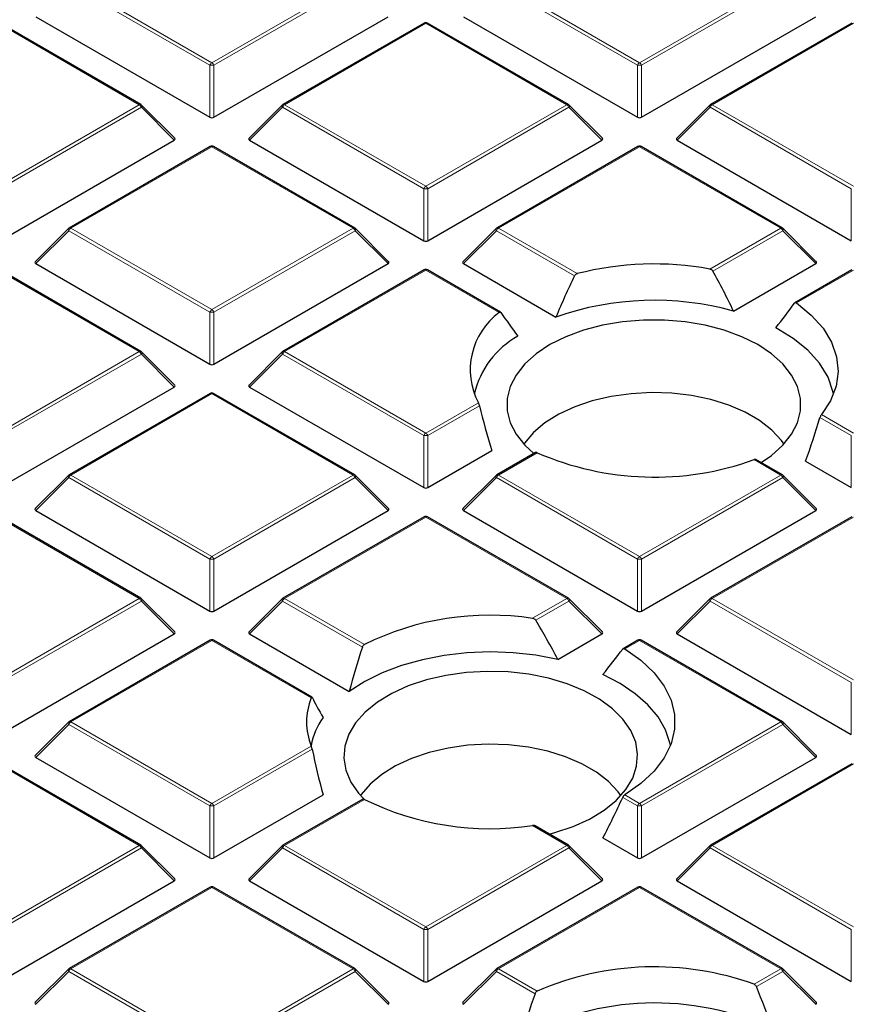
# Model space of a CAD drawing. Units: millimetres. Extents: x 0 to 420, y 0 to 297.
# Drawn here: x 278 to 293, y 200 to 217 of the extents above; entities that cross this region are included whole.
import ezdxf

# ---------------------------------------------------------------- set-up
doc = ezdxf.new("R2010")
doc.units = ezdxf.units.MM

msp = doc.modelspace()

# ---------------------------------------------------------------- linework, layer by layer
at = {"color": 8, "linetype": 'Continuous', "lineweight": 18}
for p, q in [((281.7336, 215.7423), (279.3331, 217.1281)), ((279.3681, 217.1716), (281.7686, 215.7858)), ((281.7686, 215.7858), (284.1692, 217.1716)), ((284.2042, 217.1281), (281.8036, 215.7423)), ((289.0067, 215.7423), (286.6062, 217.1281)), ((286.6411, 217.1716), (289.0417, 215.7858)), ((289.0417, 215.7858), (291.4423, 217.1716)), ((291.4773, 217.1281), (289.0767, 215.7423)), ((280.5327, 215.0723), (278.1321, 216.4581)), ((285.4052, 216.4581), (283.0046, 215.0723)), ((287.8058, 215.0723), (285.4052, 216.4581)), ((292.6783, 216.4581), (290.2777, 215.0723)), ((281.7336, 214.8591), (281.7336, 215.7423)), ((281.8036, 215.7423), (281.8036, 214.8591)), ((289.0067, 214.8591), (289.0067, 215.7423)), ((289.0767, 215.7423), (289.0767, 214.8591)), ((278.1321, 213.6865), (280.5327, 215.0723)), ((280.5677, 215.0288), (278.1671, 213.6429)), ((281.1276, 214.4689), (280.5677, 215.0288)), ((282.9696, 215.0288), (282.4097, 214.4689)), ((285.3702, 213.6429), (282.9696, 215.0288)), ((283.0046, 215.0723), (285.4052, 213.6865)), ((285.4052, 213.6865), (287.8058, 215.0723)), ((287.8408, 215.0288), (285.4402, 213.6429)), ((288.4007, 214.4689), (287.8408, 215.0288)), ((290.2427, 215.0288), (289.6828, 214.4689)), ((292.6433, 213.6429), (290.2427, 215.0288)), ((290.2777, 215.0723), (292.6783, 213.6865)), ((281.7686, 214.3588), (279.3681, 212.973)), ((284.1692, 212.973), (281.7686, 214.3588)), ((289.0417, 214.3588), (286.6411, 212.973)), ((291.4423, 212.973), (289.0417, 214.3588)), ((285.3702, 212.7598), (285.3702, 213.6429)), ((285.4402, 213.6429), (285.4402, 212.7598)), ((292.6433, 212.7598), (292.6433, 213.6429)), ((279.3331, 212.9294), (278.7732, 212.3695)), ((281.7336, 211.5436), (279.3331, 212.9294)), ((279.3681, 212.973), (281.7686, 211.5871)), ((281.7686, 211.5871), (284.1692, 212.973)), ((284.2042, 212.9294), (281.8036, 211.5436)), ((284.7641, 212.3695), (284.2042, 212.9294)), ((286.6062, 212.9294), (286.0463, 212.3695)), ((287.935, 212.1623), (286.6062, 212.9294)), ((286.6411, 212.973), (287.9807, 212.1996)), ((290.2387, 212.2781), (291.4423, 212.973)), ((291.4773, 212.9294), (290.2894, 212.2436)), ((292.0372, 212.3695), (291.4773, 212.9294)), ((280.5327, 210.8736), (278.1321, 212.2595)), ((285.4052, 212.2595), (283.0046, 210.8736)), ((286.6548, 211.5381), (285.4052, 212.2595)), ((292.6783, 212.2595), (291.7104, 211.7007)), ((281.7336, 210.6605), (281.7336, 211.5436)), ((281.8036, 211.5436), (281.8036, 210.6605)), ((278.1321, 209.4878), (280.5327, 210.8736)), ((280.5677, 210.8301), (278.1671, 209.4443)), ((281.1276, 210.2702), (280.5677, 210.8301)), ((282.9696, 210.8301), (282.4097, 210.2702)), ((285.3702, 209.4443), (282.9696, 210.8301)), ((283.0046, 210.8736), (285.4052, 209.4878)), ((281.7686, 210.1601), (279.3681, 208.7743)), ((284.1692, 208.7743), (281.7686, 210.1601)), ((285.4052, 209.4878), (286.3, 210.0044)), ((286.3193, 209.9518), (285.4402, 209.4443)), ((292.6433, 209.4443), (292.1107, 209.7518)), ((292.1348, 209.8015), (292.6783, 209.4878)), ((285.3702, 208.5611), (285.3702, 209.4443)), ((285.4402, 209.4443), (285.4402, 208.5611)), ((292.6433, 208.5611), (292.6433, 209.4443)), ((287.3002, 209.1548), (286.6411, 208.7743)), ((291.4423, 208.7743), (290.9888, 209.0361)), ((279.3331, 208.7308), (278.7732, 208.1709)), ((281.7336, 207.3449), (279.3331, 208.7308)), ((279.3681, 208.7743), (281.7686, 207.3885)), ((281.7686, 207.3885), (284.1692, 208.7743)), ((284.2042, 208.7308), (281.8036, 207.3449)), ((284.7641, 208.1709), (284.2042, 208.7308)), ((286.6062, 208.7308), (286.0463, 208.1709)), ((289.0067, 207.3449), (286.6062, 208.7308)), ((286.6411, 208.7743), (289.0417, 207.3885)), ((289.0417, 207.3885), (291.4423, 208.7743)), ((291.4773, 208.7308), (289.0767, 207.3449)), ((292.0372, 208.1709), (291.4773, 208.7308)), ((280.5327, 206.675), (278.1321, 208.0608)), ((285.4052, 208.0608), (283.0046, 206.675)), ((287.8058, 206.675), (285.4052, 208.0608)), ((292.6783, 208.0608), (290.2777, 206.675)), ((281.7336, 206.4618), (281.7336, 207.3449)), ((281.8036, 207.3449), (281.8036, 206.4618)), ((289.0067, 206.4618), (289.0067, 207.3449)), ((289.0767, 207.3449), (289.0767, 206.4618)), ((278.1321, 205.2891), (280.5327, 206.675)), ((283.0046, 206.675), (284.3606, 205.8921)), ((287.2214, 206.3376), (287.8058, 206.675)), ((290.2777, 206.675), (292.6783, 205.2891)), ((280.5677, 206.6314), (278.1671, 205.2456)), ((281.1276, 206.0715), (280.5677, 206.6314)), ((282.9696, 206.6314), (282.4097, 206.0715)), ((284.3266, 205.848), (282.9696, 206.6314)), ((287.8408, 206.6314), (287.2756, 206.3052)), ((288.4007, 206.0715), (287.8408, 206.6314)), ((290.2427, 206.6314), (289.6828, 206.0715)), ((292.6433, 205.2456), (290.2427, 206.6314)), ((281.7686, 205.9615), (279.3681, 204.5756)), ((283.458, 204.9862), (281.7686, 205.9615)), ((289.0417, 205.9615), (288.7907, 205.8165)), ((291.4423, 204.5756), (289.0417, 205.9615)), ((292.6433, 204.3625), (292.6433, 205.2456)), ((279.3331, 204.5321), (278.7732, 203.9722)), ((281.7336, 203.1463), (279.3331, 204.5321)), ((279.3681, 204.5756), (281.7686, 203.1898)), ((289.0417, 203.1898), (291.4423, 204.5756)), ((291.4773, 204.5321), (289.0767, 203.1463)), ((292.0372, 203.9722), (291.4773, 204.5321)), ((281.7686, 203.1898), (283.458, 204.1651)), ((283.4738, 204.1104), (281.8036, 203.1463)), ((280.5327, 202.4763), (278.1321, 203.8621)), ((292.6783, 203.8621), (290.2777, 202.4763)), ((289.0067, 203.1463), (288.7547, 203.2918)), ((288.7907, 203.3347), (289.0417, 203.1898)), ((281.7336, 202.2631), (281.7336, 203.1463)), ((281.8036, 203.1463), (281.8036, 202.2631)), ((284.3606, 203.2591), (283.0046, 202.4763)), ((289.0067, 202.2631), (289.0067, 203.1463)), ((289.0767, 203.1463), (289.0767, 202.2631)), ((287.8058, 202.4763), (287.2214, 202.8137)), ((278.1321, 201.0905), (280.5327, 202.4763)), ((283.0046, 202.4763), (285.4052, 201.0905)), ((285.4052, 201.0905), (287.8058, 202.4763)), ((290.2777, 202.4763), (292.6783, 201.0905)), ((280.5677, 202.4328), (278.1671, 201.0469)), ((281.1276, 201.8728), (280.5677, 202.4328)), ((282.9696, 202.4328), (282.4097, 201.8728)), ((285.3702, 201.0469), (282.9696, 202.4328)), ((287.8408, 202.4328), (285.4402, 201.0469)), ((288.4007, 201.8728), (287.8408, 202.4328)), ((290.2427, 202.4328), (289.6828, 201.8728)), ((292.6433, 201.0469), (290.2427, 202.4328)), ((281.7686, 201.7628), (279.3681, 200.377)), ((284.1692, 200.377), (281.7686, 201.7628)), ((289.0417, 201.7628), (286.6411, 200.377)), ((291.4423, 200.377), (289.0417, 201.7628)), ((285.3702, 200.1638), (285.3702, 201.0469)), ((285.4402, 201.0469), (285.4402, 200.1638)), ((292.6433, 200.1638), (292.6433, 201.0469)), ((279.3331, 200.3334), (278.7732, 199.7735)), ((281.7336, 198.9476), (279.3331, 200.3334)), ((279.3681, 200.377), (281.7686, 198.9911)), ((281.7686, 198.9911), (284.1692, 200.377)), ((284.2042, 200.3334), (281.8036, 198.9476)), ((284.7641, 199.7735), (284.2042, 200.3334)), ((286.6062, 200.3334), (286.0463, 199.7735)), ((287.2638, 199.9538), (286.6062, 200.3334)), ((286.6411, 200.377), (287.3002, 199.9965)), ((290.9888, 200.1152), (291.4423, 200.377)), ((291.4773, 200.3334), (291.0292, 200.0747)), ((292.0372, 199.7735), (291.4773, 200.3334))]:
    msp.add_line(p, q, dxfattribs=at)
at = {"color": 7, "linetype": 'Continuous', "lineweight": 25}
for p, q in [((278.7732, 216.5682), (281.7336, 214.8591)), ((281.8036, 214.8591), (284.7641, 216.5682)), ((286.0463, 216.5682), (289.0067, 214.8591)), ((289.0767, 214.8591), (292.0372, 216.5682)), ((280.5612, 215.0751), (278.1607, 216.461)), ((285.3766, 216.461), (282.976, 215.0751)), ((287.8343, 215.0751), (285.4338, 216.461)), ((292.6497, 216.461), (290.2491, 215.0751)), ((281.1366, 214.5025), (280.5731, 215.066)), ((282.9642, 215.066), (282.4007, 214.5025)), ((288.4097, 214.5025), (287.8462, 215.066)), ((290.2373, 215.066), (289.6738, 214.5025)), ((278.1671, 212.7598), (281.1276, 214.4689)), ((281.7401, 214.3616), (279.3395, 212.9758)), ((284.1978, 212.9758), (281.7972, 214.3616)), ((282.4097, 214.4689), (285.3702, 212.7598)), ((285.4402, 212.7598), (288.4007, 214.4689)), ((289.0132, 214.3616), (286.6126, 212.9758)), ((291.4709, 212.9758), (289.0703, 214.3616)), ((289.6828, 214.4689), (292.6433, 212.7598)), ((279.3276, 212.9667), (278.7642, 212.4032)), ((284.7731, 212.4032), (284.2096, 212.9667)), ((286.6007, 212.9667), (286.0372, 212.4032)), ((292.0462, 212.4032), (291.4827, 212.9667)), ((278.7732, 212.3695), (281.7336, 210.6605)), ((281.8036, 210.6605), (284.7641, 212.3695)), ((286.0463, 212.3695), (287.6198, 211.4612)), ((290.6398, 211.5628), (292.0372, 212.3695)), ((280.5612, 210.8765), (278.1607, 212.2623)), ((285.3766, 212.2623), (282.976, 210.8765)), ((286.6787, 211.5436), (285.4338, 212.2623)), ((292.6497, 212.2623), (291.6834, 211.7044)), ((281.1366, 210.3039), (280.5731, 210.8674)), ((282.9642, 210.8674), (282.4007, 210.3039)), ((278.1671, 208.5611), (281.1276, 210.2702)), ((281.7401, 210.163), (279.3395, 208.7771)), ((284.1978, 208.7771), (281.7972, 210.163)), ((282.4097, 210.2702), (285.3702, 208.5611)), ((285.4402, 208.5611), (286.5287, 209.1895)), ((287.2701, 209.1567), (286.6126, 208.7771)), ((291.4709, 208.7771), (291.0222, 209.0362)), ((291.866, 209.0099), (292.6433, 208.5611)), ((279.3276, 208.768), (278.7642, 208.2045)), ((284.7731, 208.2045), (284.2096, 208.768)), ((286.6007, 208.768), (286.0372, 208.2045)), ((292.0462, 208.2045), (291.4827, 208.768)), ((278.7732, 208.1709), (281.7336, 206.4618)), ((281.8036, 206.4618), (284.7641, 208.1709)), ((286.0463, 208.1709), (289.0067, 206.4618)), ((289.0767, 206.4618), (292.0372, 208.1709)), ((280.5612, 206.6778), (278.1607, 208.0636)), ((285.3766, 208.0636), (282.976, 206.6778)), ((287.8343, 206.6778), (285.4338, 208.0636)), ((292.6497, 208.0636), (290.2491, 206.6778)), ((281.1366, 206.1052), (280.5731, 206.6687)), ((282.9642, 206.6687), (282.4007, 206.1052)), ((288.4097, 206.1052), (287.8462, 206.6687)), ((290.2373, 206.6687), (289.6738, 206.1052)), ((278.1671, 204.3625), (281.1276, 206.0715)), ((281.7401, 205.9643), (279.3395, 204.5785)), ((283.4704, 204.9984), (281.7972, 205.9643)), ((282.4097, 206.0715), (284.1033, 205.0938)), ((287.6509, 205.6387), (288.4007, 206.0715)), ((289.0132, 205.9643), (288.7617, 205.8191)), ((291.4709, 204.5785), (289.0703, 205.9643)), ((289.6828, 206.0715), (292.6433, 204.3625)), ((279.3276, 204.5694), (278.7642, 204.0058)), ((292.0462, 204.0058), (291.4827, 204.5694)), ((278.7732, 203.9722), (281.7336, 202.2631)), ((289.0767, 202.2631), (292.0372, 203.9722)), ((280.5612, 202.4791), (278.1607, 203.865)), ((292.6497, 203.865), (290.2491, 202.4791)), ((281.8036, 202.2631), (283.6584, 203.3339)), ((284.3325, 203.2622), (282.976, 202.4791)), ((287.8343, 202.4791), (287.266, 202.8072)), ((281.1366, 201.9065), (280.5731, 202.47)), ((282.9642, 202.47), (282.4007, 201.9065)), ((288.4097, 201.9065), (287.8462, 202.47)), ((288.4182, 202.6029), (289.0067, 202.2631)), ((290.2373, 202.47), (289.6738, 201.9065)), ((278.1671, 200.1638), (281.1276, 201.8728)), ((282.4097, 201.8728), (285.3702, 200.1638)), ((285.4402, 200.1638), (288.4007, 201.8728)), ((289.6828, 201.8728), (292.6433, 200.1638)), ((281.7401, 201.7656), (279.3395, 200.3798)), ((284.1978, 200.3798), (281.7972, 201.7656)), ((289.0132, 201.7656), (286.6126, 200.3798)), ((291.4709, 200.3798), (289.0703, 201.7656)), ((279.3276, 200.3707), (278.7642, 199.8072)), ((284.7731, 199.8072), (284.2096, 200.3707)), ((286.6007, 200.3707), (286.0372, 199.8072)), ((292.0462, 199.8072), (291.4827, 200.3707))]:
    msp.add_line(p, q, dxfattribs=at)
at = {"color": 8, "linetype": 'Continuous', "lineweight": 18, "flags": 128}
for points in [[(280.5731, 215.066), (280.5746, 215.0642), (280.5763, 215.0602), (280.5769, 215.0552), (280.5763, 215.0493), (280.5746, 215.0429), (280.5716, 215.036), (280.5677, 215.0288)], [(282.9696, 215.0288), (282.9656, 215.036), (282.9627, 215.0429), (282.9609, 215.0493), (282.9603, 215.0552), (282.9609, 215.0602), (282.9627, 215.0642), (282.9642, 215.066)], [(287.8462, 215.066), (287.8477, 215.0642), (287.8494, 215.0602), (287.85, 215.0552), (287.8494, 215.0493), (287.8477, 215.0429), (287.8447, 215.036), (287.8408, 215.0288)], [(290.2427, 215.0288), (290.2387, 215.036), (290.2358, 215.0429), (290.234, 215.0493), (290.2334, 215.0552), (290.234, 215.0602), (290.2358, 215.0642), (290.2373, 215.066)], [(279.3331, 212.9294), (279.3291, 212.9366), (279.3262, 212.9436), (279.3244, 212.95), (279.3238, 212.9558), (279.3244, 212.9608), (279.3262, 212.9649), (279.3276, 212.9667)], [(284.2096, 212.9667), (284.2111, 212.9649), (284.2129, 212.9608), (284.2135, 212.9558), (284.2129, 212.95), (284.2111, 212.9436), (284.2082, 212.9366), (284.2042, 212.9294)], [(286.6062, 212.9294), (286.6022, 212.9366), (286.5993, 212.9436), (286.5975, 212.95), (286.5969, 212.9558), (286.5975, 212.9608), (286.5993, 212.9649), (286.6007, 212.9667)], [(291.4827, 212.9667), (291.4842, 212.9649), (291.486, 212.9608), (291.4866, 212.9558), (291.486, 212.95), (291.4842, 212.9436), (291.4813, 212.9366), (291.4773, 212.9294)], [(280.5731, 210.8674), (280.5746, 210.8656), (280.5763, 210.8615), (280.5769, 210.8565), (280.5763, 210.8507), (280.5746, 210.8442), (280.5716, 210.8373), (280.5677, 210.8301)], [(282.9696, 210.8301), (282.9656, 210.8373), (282.9627, 210.8442), (282.9609, 210.8507), (282.9603, 210.8565), (282.9609, 210.8615), (282.9627, 210.8656), (282.9642, 210.8674)], [(279.3331, 208.7308), (279.3291, 208.738), (279.3262, 208.7449), (279.3244, 208.7513), (279.3238, 208.7571), (279.3244, 208.7622), (279.3262, 208.7662), (279.3276, 208.768)], [(284.2096, 208.768), (284.2111, 208.7662), (284.2129, 208.7622), (284.2135, 208.7571), (284.2129, 208.7513), (284.2111, 208.7449), (284.2082, 208.738), (284.2042, 208.7308)], [(286.6062, 208.7308), (286.6022, 208.738), (286.5993, 208.7449), (286.5975, 208.7513), (286.5969, 208.7571), (286.5975, 208.7622), (286.5993, 208.7662), (286.6007, 208.768)], [(291.4827, 208.768), (291.4842, 208.7662), (291.486, 208.7622), (291.4866, 208.7571), (291.486, 208.7513), (291.4842, 208.7449), (291.4813, 208.738), (291.4773, 208.7308)], [(280.5731, 206.6687), (280.5746, 206.6669), (280.5763, 206.6628), (280.5769, 206.6578), (280.5763, 206.652), (280.5746, 206.6455), (280.5716, 206.6386), (280.5677, 206.6314)], [(282.9696, 206.6314), (282.9656, 206.6386), (282.9627, 206.6455), (282.9609, 206.652), (282.9603, 206.6578), (282.9609, 206.6628), (282.9627, 206.6669), (282.9642, 206.6687)], [(287.8462, 206.6687), (287.8477, 206.6669), (287.8494, 206.6628), (287.85, 206.6578), (287.8494, 206.652), (287.8477, 206.6455), (287.8447, 206.6386), (287.8408, 206.6314)], [(290.2427, 206.6314), (290.2387, 206.6386), (290.2358, 206.6455), (290.234, 206.652), (290.2334, 206.6578), (290.234, 206.6628), (290.2358, 206.6669), (290.2373, 206.6687)], [(279.3331, 204.5321), (279.3291, 204.5393), (279.3262, 204.5462), (279.3244, 204.5527), (279.3238, 204.5585), (279.3244, 204.5635), (279.3262, 204.5676), (279.3276, 204.5694)], [(291.4827, 204.5694), (291.4842, 204.5676), (291.486, 204.5635), (291.4866, 204.5585), (291.486, 204.5527), (291.4842, 204.5462), (291.4813, 204.5393), (291.4773, 204.5321)], [(280.5731, 202.47), (280.5746, 202.4682), (280.5763, 202.4642), (280.5769, 202.4591), (280.5763, 202.4533), (280.5746, 202.4469), (280.5716, 202.44), (280.5677, 202.4328)], [(282.9696, 202.4328), (282.9656, 202.44), (282.9627, 202.4469), (282.9609, 202.4533), (282.9603, 202.4591), (282.9609, 202.4642), (282.9627, 202.4682), (282.9642, 202.47)], [(287.8462, 202.47), (287.8477, 202.4682), (287.8494, 202.4642), (287.85, 202.4591), (287.8494, 202.4533), (287.8477, 202.4469), (287.8447, 202.44), (287.8408, 202.4328)], [(290.2427, 202.4328), (290.2387, 202.44), (290.2358, 202.4469), (290.234, 202.4533), (290.2334, 202.4591), (290.234, 202.4642), (290.2358, 202.4682), (290.2373, 202.47)], [(279.3331, 200.3334), (279.3291, 200.3406), (279.3262, 200.3475), (279.3244, 200.354), (279.3238, 200.3598), (279.3244, 200.3648), (279.3262, 200.3689), (279.3276, 200.3707)], [(284.2096, 200.3707), (284.2111, 200.3689), (284.2129, 200.3648), (284.2135, 200.3598), (284.2129, 200.354), (284.2111, 200.3475), (284.2082, 200.3406), (284.2042, 200.3334)], [(286.6062, 200.3334), (286.6022, 200.3406), (286.5993, 200.3475), (286.5975, 200.354), (286.5969, 200.3598), (286.5975, 200.3648), (286.5993, 200.3689), (286.6007, 200.3707)], [(291.4827, 200.3707), (291.4842, 200.3689), (291.486, 200.3648), (291.4866, 200.3598), (291.486, 200.354), (291.4842, 200.3475), (291.4813, 200.3406), (291.4773, 200.3334)]]:
    msp.add_lwpolyline(points, dxfattribs=at)
at = {"color": 7, "linetype": 'Continuous', "lineweight": 25, "flags": 128}
for points in [[(291.7104, 211.7007), (291.9627, 211.495), (292.1631, 211.2711), (292.3077, 211.0333), (292.3935, 210.7862), (292.4191, 210.5346), (292.3839, 210.2834), (292.2885, 210.0374), (292.1348, 209.8015)], [(291.1105, 208.9852), (291.2867, 209.1065), (291.4796, 209.2798), (291.6278, 209.4671), (291.7283, 209.6647), (291.779, 209.8685), (291.779, 210.0744), (291.7283, 210.2782), (291.6278, 210.4758), (291.4796, 210.6631), (291.2867, 210.8363), (291.0532, 210.9919), (290.7836, 211.1268), (290.4835, 211.2381), (290.159, 211.3237), (289.8168, 211.3817), (289.4637, 211.411), (289.107, 211.411), (288.754, 211.3817), (288.4117, 211.3237), (288.0873, 211.2381), (287.7872, 211.1268), (287.5176, 210.9919), (287.284, 210.8363), (287.0912, 210.6631), (286.943, 210.4758), (286.8425, 210.2782), (286.7918, 210.0744), (286.7918, 209.8685), (286.8425, 209.6647), (286.943, 209.4671), (287.0912, 209.2798), (287.2416, 209.1403)], [(292.3408, 210.1523), (292.3317, 210.1978), (292.247, 210.4414), (292.1041, 210.6757), (291.9059, 210.8962), (291.6563, 211.0986), (291.3601, 211.2789)], [(291.4994, 209.3012), (291.4539, 209.3641), (291.2897, 209.5404), (291.0829, 209.7011), (290.8377, 209.8426), (290.5594, 209.962), (290.254, 210.0568), (289.928, 210.1249), (289.5882, 210.1648), (289.242, 210.1758), (288.8967, 210.1575), (288.5597, 210.1104), (288.2382, 210.0355), (287.939, 209.9344), (287.6685, 209.8092), (287.4324, 209.6626), (287.2358, 209.4977), (287.0829, 209.318), (287.0714, 209.3012)], [(288.7907, 205.8165), (289.0637, 205.6245), (289.2885, 205.4127), (289.461, 205.185), (289.5778, 204.9459), (289.6367, 204.6998), (289.6367, 204.4514), (289.5778, 204.2053), (289.461, 203.9662), (289.2885, 203.7386), (289.0637, 203.5268), (288.7907, 203.3347)], [(287.6509, 205.6387), (287.2772, 205.7093), (286.891, 205.7518), (286.4985, 205.7655), (286.1062, 205.7501), (285.7206, 205.7059), (285.3478, 205.6336), (284.9942, 205.5344), (284.6653, 205.41), (284.3668, 205.2623), (284.1033, 205.0938)], [(288.925, 203.6189), (288.9925, 203.821), (289.0095, 204.0267), (288.9756, 204.2317), (288.8915, 204.4318), (288.7589, 204.623), (288.5806, 204.8013), (288.3601, 204.9632), (288.1019, 205.1053), (287.8114, 205.2247), (287.4943, 205.3191), (287.1572, 205.3864), (286.807, 205.4254), (286.4507, 205.4352), (286.0956, 205.4156), (285.749, 205.3671), (285.4178, 205.2905), (285.1089, 205.1876), (284.8285, 205.0603), (284.5824, 204.9113), (284.3755, 204.7435), (284.212, 204.5605), (284.0954, 204.3659), (284.0279, 204.1637), (284.0109, 203.958), (284.0448, 203.7531), (284.1289, 203.5529), (284.2615, 203.3618), (284.3499, 203.266)], [(289.5656, 204.1732), (289.5562, 204.2199), (289.4805, 204.4436), (289.3557, 204.6598), (289.1839, 204.865), (288.9679, 205.0558), (288.7112, 205.2291), (288.4182, 205.3819)], [(288.7242, 203.3221), (288.6787, 203.3851), (288.5146, 203.5614), (288.3077, 203.722), (288.0625, 203.8636), (287.7843, 203.983), (287.4788, 204.0777), (287.1528, 204.1458), (286.813, 204.1858), (286.4668, 204.1967), (286.1215, 204.1785), (285.7845, 204.1314), (285.463, 204.0565), (285.1638, 203.9554), (284.8933, 203.8301), (284.6572, 203.6835), (284.4606, 203.5186), (284.3078, 203.339), (284.2962, 203.3221)], [(287.5061, 202.6686), (287.6026, 202.6942), (287.9115, 202.7972), (288.1918, 202.9245), (288.438, 203.0735), (288.6449, 203.2412), (288.8083, 203.4243), (288.925, 203.6189)]]:
    msp.add_lwpolyline(points, dxfattribs=at)
at = {"color": 7, "linetype": 'Continuous', "lineweight": 25}
for centre, radius, start, end in [((285.4052, 216.4115), 0.0571, 60.00269, 119.99731), ((280.5327, 215.0256), 0.0571, 44.99845, 60.00269), ((283.0046, 215.0256), 0.0571, 119.99731, 135.00155), ((287.8058, 215.0256), 0.0571, 44.99845, 60.00269), ((290.2777, 215.0256), 0.0571, 119.99731, 135.00155), ((281.7686, 214.3121), 0.0571, 60.00269, 119.99731), ((289.0417, 214.3121), 0.0571, 60.00269, 119.99731), ((279.3681, 212.9263), 0.0571, 119.99731, 135.00155), ((284.1692, 212.9263), 0.0571, 44.99845, 60.00269), ((286.6411, 212.9263), 0.0571, 119.99731, 135.00155), ((291.4423, 212.9263), 0.0571, 44.99845, 60.00269), ((289.2885, 207.0968), 5.2677, 79.60772, 104.37394), ((285.4052, 212.2128), 0.0571, 60.00269, 119.99731), ((289.2914, 206.7103), 5.0363, 74.47053, 109.38522), ((287.3662, 210.5655), 1.2049, 126.1855, 207.75876), ((287.7302, 209.7945), 1.5423, 119.53076, 166.58749), ((280.5327, 210.827), 0.0571, 44.99845, 60.00269), ((283.0046, 210.827), 0.0571, 119.99731, 135.00155), ((281.7686, 210.1135), 0.0571, 60.00269, 119.99731), ((289.2937, 213.7314), 4.9919, 246.46326, 289.85145), ((279.3681, 208.7276), 0.0571, 119.99731, 135.00155), ((284.1692, 208.7276), 0.0571, 44.99845, 60.00269), ((286.6411, 208.7276), 0.0571, 119.99731, 135.00155), ((291.4423, 208.7276), 0.0571, 44.99845, 60.00269), ((285.4052, 208.0141), 0.0571, 60.00269, 119.99731), ((280.5327, 206.6283), 0.0571, 44.99845, 60.00269), ((283.0046, 206.6283), 0.0571, 119.99731, 135.00155), ((287.8058, 206.6283), 0.0571, 44.99845, 60.00269), ((290.2777, 206.6283), 0.0571, 119.99731, 135.00155), ((286.5009, 201.5559), 4.8356, 81.43116, 116.26996), ((281.7686, 205.9148), 0.0571, 60.00269, 119.99731), ((289.0417, 205.9148), 0.0571, 60.00269, 119.99731), ((284.4525, 204.5756), 1.0759, 157.56696, 202.43304), ((284.6443, 203.9483), 1.2106, 144.5246, 169.29355), ((279.3681, 204.529), 0.0571, 119.99731, 135.00155), ((291.4423, 204.529), 0.0571, 44.99845, 60.00269), ((286.5009, 207.5953), 4.8356, 243.73004, 278.56884), ((280.5327, 202.4296), 0.0571, 44.99845, 60.00269), ((283.0046, 202.4296), 0.0571, 119.99731, 135.00155), ((287.8058, 202.4296), 0.0571, 44.99845, 60.00269), ((290.2777, 202.4296), 0.0571, 119.99731, 135.00155), ((281.7686, 201.7161), 0.0571, 60.00269, 119.99731), ((289.0417, 201.7161), 0.0571, 60.00269, 119.99731), ((279.3681, 200.3303), 0.0571, 119.99731, 135.00155), ((284.1692, 200.3303), 0.0571, 44.99845, 60.00269), ((286.6411, 200.3303), 0.0571, 119.99731, 135.00155), ((289.294, 195.4105), 5.0006, 70.18824, 113.49705), ((291.4423, 200.3303), 0.0571, 44.99845, 60.00269), ((289.2985, 195.0726), 4.724, 64.88587, 118.82964)]:
    msp.add_arc(centre, radius, start, end, dxfattribs=at)
at = {"color": 8, "linetype": 'Continuous', "lineweight": 18}
for centre, radius, start, end in [((285.3884, 216.4346), 0.0289, 54.53278, 114.15676), ((285.4219, 216.4346), 0.0289, 65.84324, 125.46722), ((281.8159, 215.712), 0.0877, 122.63797, 159.77289), ((281.7686, 215.0188), 0.7244, 87.23102, 92.76898), ((281.7213, 215.712), 0.0877, 20.22711, 57.36203), ((289.089, 215.712), 0.0877, 122.63797, 159.77289), ((289.0417, 215.0188), 0.7244, 87.23102, 92.76898), ((288.9944, 215.712), 0.0877, 20.22711, 57.36203), ((280.5494, 215.0488), 0.0289, 65.84324, 125.46722), ((280.4854, 214.9984), 0.0877, 20.22711, 57.36203), ((283.0519, 214.9984), 0.0877, 122.63797, 159.77289), ((282.9878, 215.0488), 0.0289, 54.53278, 114.15676), ((287.8225, 215.0488), 0.0289, 65.84324, 125.46722), ((287.7585, 214.9984), 0.0877, 20.22711, 57.36203), ((290.325, 214.9984), 0.0877, 122.63797, 159.77289), ((290.2609, 215.0488), 0.0289, 54.53278, 114.15676), ((281.7519, 214.3353), 0.0289, 54.53278, 114.15676), ((281.7854, 214.3353), 0.0289, 65.84324, 125.46722), ((289.025, 214.3353), 0.0289, 54.53278, 114.15676), ((289.0585, 214.3353), 0.0289, 65.84324, 125.46722), ((285.4525, 213.6126), 0.0877, 122.63797, 159.77289), ((285.3579, 213.6126), 0.0877, 20.22711, 57.36203), ((285.4052, 212.9194), 0.7244, 87.23102, 92.76898), ((279.4154, 212.8991), 0.0877, 122.63797, 159.77289), ((279.3513, 212.9495), 0.0289, 54.53278, 114.15676), ((284.186, 212.9495), 0.0289, 65.84324, 125.46722), ((284.1219, 212.8991), 0.0877, 20.22711, 57.36203), ((286.6884, 212.8991), 0.0877, 122.63797, 159.77289), ((286.6244, 212.9495), 0.0289, 54.53278, 114.15676), ((291.4591, 212.9495), 0.0289, 65.84324, 125.46722), ((291.395, 212.8991), 0.0877, 20.22711, 57.36203), ((285.3884, 212.2359), 0.0289, 54.53278, 114.15676), ((285.4219, 212.2359), 0.0289, 65.84324, 125.46722), ((281.8159, 211.5133), 0.0877, 122.63797, 159.77289), ((281.7686, 210.8201), 0.7244, 87.23102, 92.76898), ((281.7213, 211.5133), 0.0877, 20.22711, 57.36203), ((280.5494, 210.8501), 0.0289, 65.84324, 125.46722), ((280.4854, 210.7998), 0.0877, 20.22711, 57.36203), ((283.0519, 210.7998), 0.0877, 122.63797, 159.77289), ((282.9878, 210.8501), 0.0289, 54.53278, 114.15676), ((281.7519, 210.1366), 0.0289, 54.53278, 114.15676), ((281.7854, 210.1366), 0.0289, 65.84324, 125.46722), ((285.4525, 209.4139), 0.0877, 122.63797, 159.77289), ((285.3579, 209.4139), 0.0877, 20.22711, 57.36203), ((285.4052, 208.7208), 0.7244, 87.23102, 92.76898), ((279.4154, 208.7004), 0.0877, 122.63797, 159.77289), ((279.3513, 208.7508), 0.0289, 54.53278, 114.15676), ((284.186, 208.7508), 0.0289, 65.84324, 125.46722), ((284.1219, 208.7004), 0.0877, 20.22711, 57.36203), ((286.6884, 208.7004), 0.0877, 122.63797, 159.77289), ((286.6244, 208.7508), 0.0289, 54.53278, 114.15676), ((291.4591, 208.7508), 0.0289, 65.84324, 125.46722), ((291.395, 208.7004), 0.0877, 20.22711, 57.36203), ((285.3884, 208.0373), 0.0289, 54.53278, 114.15676), ((285.4219, 208.0373), 0.0289, 65.84324, 125.46722), ((281.8159, 207.3146), 0.0877, 122.63797, 159.77289), ((281.7686, 206.6214), 0.7244, 87.23102, 92.76898), ((281.7213, 207.3146), 0.0877, 20.22711, 57.36203), ((289.089, 207.3146), 0.0877, 122.63797, 159.77289), ((289.0417, 206.6214), 0.7244, 87.23102, 92.76898), ((288.9944, 207.3146), 0.0877, 20.22711, 57.36203), ((280.5494, 206.6514), 0.0289, 65.84324, 125.46722), ((280.4854, 206.6011), 0.0877, 20.22711, 57.36203), ((283.0519, 206.6011), 0.0877, 122.63797, 159.77289), ((282.9878, 206.6514), 0.0289, 54.53278, 114.15676), ((287.8225, 206.6514), 0.0289, 65.84324, 125.46722), ((287.7585, 206.6011), 0.0877, 20.22711, 57.36203), ((290.325, 206.6011), 0.0877, 122.63797, 159.77289), ((290.2609, 206.6514), 0.0289, 54.53278, 114.15676), ((281.7519, 205.9379), 0.0289, 54.53278, 114.15676), ((281.7854, 205.9379), 0.0289, 65.84324, 125.46722), ((289.025, 205.9379), 0.0289, 54.53278, 114.15676), ((289.0585, 205.9379), 0.0289, 65.84324, 125.46722), ((279.4154, 204.5018), 0.0877, 122.63797, 159.77289), ((279.3513, 204.5521), 0.0289, 54.53278, 114.15676), ((291.4591, 204.5521), 0.0289, 65.84324, 125.46722), ((291.395, 204.5018), 0.0877, 20.22711, 57.36203), ((281.8159, 203.1159), 0.0877, 122.63797, 159.77289), ((281.7686, 202.4228), 0.7244, 87.23102, 92.76898), ((281.7213, 203.1159), 0.0877, 20.22711, 57.36203), ((289.089, 203.1159), 0.0877, 122.63797, 159.77289), ((289.0417, 202.4228), 0.7244, 87.23102, 92.76898), ((288.9944, 203.1159), 0.0877, 20.22711, 57.36203), ((280.5494, 202.4528), 0.0289, 65.84324, 125.46722), ((280.4854, 202.4024), 0.0877, 20.22711, 57.36203), ((283.0519, 202.4024), 0.0877, 122.63797, 159.77289), ((282.9878, 202.4528), 0.0289, 54.53278, 114.15676), ((287.8225, 202.4528), 0.0289, 65.84324, 125.46722), ((287.7585, 202.4024), 0.0877, 20.22711, 57.36203), ((290.325, 202.4024), 0.0877, 122.63797, 159.77289), ((290.2609, 202.4528), 0.0289, 54.53278, 114.15676), ((281.7519, 201.7393), 0.0289, 54.53278, 114.15676), ((281.7854, 201.7393), 0.0289, 65.84324, 125.46722), ((289.025, 201.7393), 0.0289, 54.53278, 114.15676), ((289.0585, 201.7393), 0.0289, 65.84324, 125.46722), ((285.4525, 201.0166), 0.0877, 122.63797, 159.77289), ((285.4052, 200.3234), 0.7244, 87.23102, 92.76898), ((285.3579, 201.0166), 0.0877, 20.22711, 57.36203), ((279.4154, 200.3031), 0.0877, 122.63797, 159.77289), ((279.3513, 200.3534), 0.0289, 54.53278, 114.15676), ((284.186, 200.3534), 0.0289, 65.84324, 125.46722), ((284.1219, 200.3031), 0.0877, 20.22711, 57.36203), ((286.6884, 200.3031), 0.0877, 122.63797, 159.77289), ((286.6244, 200.3534), 0.0289, 54.53278, 114.15676), ((291.4591, 200.3534), 0.0289, 65.84324, 125.46722), ((291.395, 200.3031), 0.0877, 20.22711, 57.36203)]:
    msp.add_arc(centre, radius, start, end, dxfattribs=at)
at = {"color": 7, "linetype": 'Continuous', "lineweight": 25}
for centre, major_axis, ratio, start_param, end_param in [((281.7686, 214.8928), (0.0571, 0), 0.7452752, 4.0533309, 5.371447), ((289.0417, 214.8928), (0.0571, 0), 0.7452752, 4.0533309, 5.371447), ((281.0692, 214.4891), (0.0738, 0), 0.4471651, 5.6241273, 6.9422433), ((282.468, 214.4891), (0.0738, 0), 0.4471651, 2.4825346, 3.8006507), ((288.3423, 214.4891), (0.0738, 0), 0.4471651, 5.6241273, 6.9422433), ((289.7411, 214.4891), (0.0738, 0), 0.4471651, 2.4825346, 3.8006507), ((285.4052, 212.7935), (0.0571, 0), 0.7452752, 4.0533309, 5.371447), ((278.8315, 212.3897), (0.0738, 0), 0.4471651, 2.4825346, 3.8006507), ((284.7058, 212.3897), (0.0738, 0), 0.4471651, 5.6241273, 6.9422433), ((286.1046, 212.3897), (0.0738, 0), 0.4471651, 2.4825346, 3.8006507), ((291.9789, 212.3897), (0.0738, 0), 0.4471651, 5.6241273, 6.9422433), ((289.6115, 209.8969), (1.9854, 5.6232), 0.406052, 1.3029851, 1.4342199), ((288.965, 209.3948), (-1.9505, 5.5244), 0.406052, 4.9689629, 5.105714), ((289.6245, 210.644), (3.0723, 3.3742), 0.2009485, 5.0795251, 5.205816), ((288.952, 210.1485), (-3.0204, 3.3172), 0.2009485, 0.9651234, 1.0924925), ((281.7686, 210.6941), (0.0571, 0), 0.7452752, 4.0533309, 5.371447), ((281.0692, 210.2904), (0.0738, 0), 0.4471651, 5.6241273, 6.9422433), ((282.468, 210.2904), (0.0738, 0), 0.4471651, 2.4825346, 3.8006507), ((288.965, 209.3948), (-1.9505, 5.5244), 0.406052, 1.3284401, 1.4651911), ((289.6115, 209.8969), (1.9854, 5.6232), 0.406052, 4.6979967, 4.8292315), ((285.4052, 208.5948), (0.0571, 0), 0.7452752, 4.0533309, 5.371447), ((278.8315, 208.1911), (0.0738, 0), 0.4471651, 2.4825346, 3.8006507), ((284.7058, 208.1911), (0.0738, 0), 0.4471651, 5.6241273, 6.9422433), ((286.1046, 208.1911), (0.0738, 0), 0.4471651, 2.4825346, 3.8006507), ((291.9789, 208.1911), (0.0738, 0), 0.4471651, 5.6241273, 6.9422433), ((281.7686, 206.4955), (0.0571, 0), 0.7452752, 4.0533309, 5.371447), ((286.1935, 203.0975), (-1.9284, 5.4618), 0.406052, 5.0486018, 5.1903697), ((289.0417, 206.4955), (0.0571, 0), 0.7452752, 4.0533309, 5.371447), ((281.0692, 206.0917), (0.0738, 0), 0.4471651, 5.6241273, 6.9422433), ((282.468, 206.0917), (0.0738, 0), 0.4471651, 2.4825346, 3.8006507), ((288.3423, 206.0917), (0.0738, 0), 0.4471651, 5.6241273, 6.9422433), ((289.7411, 206.0917), (0.0738, 0), 0.4471651, 2.4825346, 3.8006507), ((286.8529, 205.3746), (2.0865, 5.9097), 0.406052, 1.6338105, 1.7602388), ((286.8529, 204.9789), (3.1052, 3.4103), 0.2009485, 5.0098409, 5.1362692), ((286.1935, 202.7318), (-2.8699, 3.1519), 0.2009485, 0.6059213, 0.7476892), ((278.8315, 203.9924), (0.0738, 0), 0.4471651, 2.4825346, 3.8006507), ((286.1935, 203.0975), (-1.9284, 5.4618), 0.406052, 1.2437844, 1.3855522), ((291.9789, 203.9924), (0.0738, 0), 0.4471651, 5.6241273, 6.9422433), ((286.8529, 205.3746), (2.0865, 5.9097), 0.406052, 4.3719778, 4.4984061), ((281.7686, 202.2968), (0.0571, 0), 0.7452752, 4.0533309, 5.371447), ((289.0417, 202.2968), (0.0571, 0), 0.7452752, 4.0533309, 5.371447), ((281.0692, 201.893), (0.0738, 0), 0.4471651, 5.6241273, 6.9422433), ((282.468, 201.893), (0.0738, 0), 0.4471651, 2.4825346, 3.8006507), ((288.3423, 201.893), (0.0738, 0), 0.4471651, 5.6241273, 6.9422433), ((289.7411, 201.893), (0.0738, 0), 0.4471651, 2.4825346, 3.8006507), ((285.4052, 200.1975), (0.0571, 0), 0.7452752, 4.0533309, 5.371447), ((289.6245, 199.0773), (2.0644, 5.8471), 0.406052, 1.5642637, 1.6905545), ((288.952, 198.5753), (-2.0296, 5.7483), 0.406052, 4.7037984, 4.8311675), ((278.8315, 199.7937), (0.0738, 0), 0.4471651, 2.4825346, 3.8006507), ((284.7058, 199.7937), (0.0738, 0), 0.4471651, 5.6241273, 6.9422433), ((286.1046, 199.7937), (0.0738, 0), 0.4471651, 2.4825346, 3.8006507), ((291.9789, 199.7937), (0.0738, 0), 0.4471651, 5.6241273, 6.9422433)]:
    msp.add_ellipse(centre, major_axis=major_axis, ratio=ratio, start_param=start_param, end_param=end_param, dxfattribs=at)
for points, knots in [([(283.0608, 235.6511), (283.0293, 235.6448), (282.4153, 235.5222), (281.228, 235.2665), (279.5063, 234.873), (277.8014, 234.4525), (276.1133, 234.0071), (274.4431, 233.5364), (272.7919, 233.0408), (271.1605, 232.5204), (269.55, 231.9754), (267.9613, 231.4061), (266.3953, 230.8127), (264.853, 230.1955), (263.3354, 229.5546), (261.8433, 228.8904), (260.3777, 228.2031), (258.9395, 227.493), (257.5296, 226.7604), (256.1489, 226.0055), (254.7985, 225.2289), (253.4791, 224.4307), (252.1917, 223.6113), (250.9372, 222.7713), (249.7166, 221.9109), (248.5308, 221.0306), (247.3807, 220.131), (246.2671, 219.2126), (245.191, 218.2759), (244.1532, 217.3215), (243.1546, 216.3501), (242.196, 215.3623), (241.2783, 214.3589), (240.402, 213.3406), (239.5681, 212.3083), (238.777, 211.2628), (238.0295, 210.2049), (237.3259, 209.1356), (236.6669, 208.0557), (236.0528, 206.9662), (235.4839, 205.868), (234.9604, 204.7619), (234.4825, 203.6489), (234.0503, 202.5298), (233.664, 201.4054), (233.3234, 200.2765), (233.0286, 199.1439), (232.7796, 198.0082), (232.5762, 196.8703), (232.4181, 195.7306), (232.3065, 194.59), (232.2375, 193.464), (232.2293, 192.7182), (232.2254, 192.3532)], [0, 0, 0, 0, 0.0010955, 0.0213242, 0.0415602, 0.0618045, 0.0820577, 0.10232, 0.1225919, 0.1428738, 0.1631658, 0.1834683, 0.2037813, 0.2241049, 0.244439, 0.2647833, 0.2851375, 0.305501, 0.3258731, 0.3462527, 0.3666386, 0.3870292, 0.4074226, 0.4278159, 0.4482062, 0.4685901, 0.4889639, 0.5093237, 0.5296647, 0.5499819, 0.5702699, 0.590523, 0.610735, 0.6308999, 0.6510114, 0.6710636, 0.6910505, 0.7109671, 0.7308087, 0.7505715, 0.7702529, 0.7898511, 0.8093659, 0.8287981, 0.8481502, 0.8674256, 0.8866293, 0.9057674, 0.9248471, 0.9438767, 0.9628651, 0.981822, 1, 1, 1, 1]), ([(307.2245, 234.1397), (306.957, 234.139), (306.1817, 234.1369), (304.899, 234.1134), (303.3779, 234.0608), (301.8602, 233.9817), (300.3472, 233.8768), (298.8401, 233.7459), (297.3404, 233.5893), (295.8494, 233.407), (294.3683, 233.1993), (292.8984, 232.9662), (291.441, 232.708), (289.9975, 232.4249), (288.569, 232.1172), (287.1567, 231.785), (285.7621, 231.4288), (284.3861, 231.0487), (283.0302, 230.6452), (281.6954, 230.2185), (280.3829, 229.7691), (279.0938, 229.2973), (277.8294, 228.8035), (276.5906, 228.2881), (275.3786, 227.7516), (274.1945, 227.1944), (273.0393, 226.617), (271.914, 226.0199), (270.8196, 225.4036), (269.7571, 224.7686), (268.7274, 224.1155), (267.7314, 223.4448), (266.77, 222.7571), (265.8441, 222.0531), (264.9546, 221.3332), (264.1021, 220.5981), (263.2876, 219.8485), (262.5116, 219.0851), (261.775, 218.3084), (261.0784, 217.5192), (260.4225, 216.7183), (259.8078, 215.9063), (259.2349, 215.0839), (258.7043, 214.252), (258.2166, 213.4112), (257.772, 212.5624), (257.3712, 211.7064), (257.014, 210.8439), (256.7024, 209.9756), (256.4498, 209.1658), (256.3219, 208.6437), (256.2657, 208.4144)], [0, 0, 0, 0, 0.0109012, 0.0316018, 0.052303, 0.0730043, 0.0937059, 0.1144078, 0.13511, 0.1558127, 0.1765159, 0.1972197, 0.2179241, 0.2386293, 0.2593353, 0.2800421, 0.3007499, 0.3214586, 0.3421684, 0.3628793, 0.3835913, 0.4043045, 0.4250189, 0.4457346, 0.4664514, 0.4871694, 0.5078885, 0.5286087, 0.5493299, 0.5700518, 0.5907744, 0.6114974, 0.6322204, 0.6529431, 0.6736648, 0.6943852, 0.7151035, 0.7358191, 0.7565312, 0.7772388, 0.797941, 0.8186368, 0.8393251, 0.8600048, 0.8806749, 0.9013345, 0.9219828, 0.9426192, 0.9632435, 0.9838557, 1, 1, 1, 1]), ([(287.935, 212.1623), (287.9381, 212.1677), (287.9445, 212.1784), (287.9595, 212.191), (287.9722, 212.1972), (287.9795, 212.1993), (287.9807, 212.1996)], [0, 0, 0, 0, 0.3061444, 0.612329, 0.931357, 1, 1, 1, 1]), ([(290.2387, 212.2781), (290.2459, 212.2762), (290.2604, 212.2722), (290.2786, 212.2595), (290.2861, 212.2485), (290.2894, 212.2436)], [0, 0, 0, 0, 0.3582795, 0.7182645, 1, 1, 1, 1]), ([(291.6768, 211.6984), (291.6795, 211.7012), (291.685, 211.7068), (291.6965, 211.7077), (291.7052, 211.7042), (291.7098, 211.7011), (291.7104, 211.7007)], [0, 0, 0, 0, 0.3185107, 0.6375755, 0.9566829, 1, 1, 1, 1]), ([(286.6548, 211.5381), (286.6584, 211.5407), (286.6657, 211.5459), (286.6765, 211.5463), (286.6817, 211.5408), (286.6844, 211.538)], [0, 0, 0, 0, 0.3251403, 0.6510166, 1, 1, 1, 1]), ([(286.3193, 209.9518), (286.3176, 209.958), (286.3143, 209.9704), (286.308, 209.9877), (286.3031, 209.9985), (286.3005, 210.0034), (286.3, 210.0044)], [0, 0, 0, 0, 0.29873422, 0.59708051, 0.91942808, 1, 1, 1, 1]), ([(292.1348, 209.8015), (292.1319, 209.7973), (292.1259, 209.789), (292.1171, 209.771), (292.1128, 209.7581), (292.1107, 209.7518)], [0, 0, 0, 0, 0.33868411, 0.67850346, 1, 1, 1, 1]), ([(287.3002, 209.1548), (287.2954, 209.1566), (287.2856, 209.1602), (287.2752, 209.1599), (287.2714, 209.1569), (287.2705, 209.1561)], [0, 0, 0, 0, 0.4272108, 0.8551525, 1, 1, 1, 1]), ([(291.0219, 209.0357), (291.0213, 209.0363), (291.0177, 209.0394), (291.0071, 209.0403), (290.996, 209.0387), (290.9897, 209.0364), (290.9888, 209.0361)], [0, 0, 0, 0, 0.086987, 0.5048798, 0.9279304, 1, 1, 1, 1]), ([(287.2214, 206.3376), (287.2308, 206.3354), (287.2471, 206.3317), (287.2657, 206.3188), (287.2726, 206.3093), (287.2756, 206.3052)], [0, 0, 0, 0, 0.4422874, 0.7580426, 1, 1, 1, 1]), ([(284.3266, 205.848), (284.329, 205.854), (284.3337, 205.8659), (284.3458, 205.882), (284.3555, 205.8887), (284.3606, 205.8921)], [0, 0, 0, 0, 0.3212715, 0.6431351, 1, 1, 1, 1]), ([(288.7547, 205.8128), (288.7576, 205.8157), (288.7635, 205.8215), (288.7764, 205.8232), (288.7858, 205.8189), (288.7907, 205.8165)], [0, 0, 0, 0, 0.32127149, 0.6431351, 1, 1, 1, 1]), ([(283.458, 204.9862), (283.4604, 204.9908), (283.4643, 204.9987), (283.47, 204.9998), (283.4726, 204.9959), (283.4738, 204.9942)], [0, 0, 0, 0, 0.4422874, 0.7580426, 1, 1, 1, 1]), ([(283.4738, 204.1104), (283.4724, 204.1168), (283.4696, 204.1294), (283.4644, 204.1473), (283.4606, 204.1587), (283.4585, 204.1639), (283.458, 204.1651)], [0, 0, 0, 0, 0.2932283, 0.5857255, 0.9118597, 1, 1, 1, 1]), ([(288.7907, 203.3347), (288.7863, 203.3315), (288.7774, 203.3252), (288.765, 203.3105), (288.758, 203.2988), (288.755, 203.2925), (288.7547, 203.2918)], [0, 0, 0, 0, 0.3196775, 0.6398227, 0.9602637, 1, 1, 1, 1]), ([(284.3606, 203.2591), (284.3561, 203.2611), (284.347, 203.265), (284.3373, 203.2652), (284.3338, 203.2623), (284.3329, 203.2616)], [0, 0, 0, 0, 0.4266115, 0.8538473, 1, 1, 1, 1]), ([(287.2658, 202.8068), (287.265, 202.8074), (287.2603, 202.8112), (287.2467, 202.8141), (287.2321, 202.8149), (287.2233, 202.8139), (287.2214, 202.8137)], [0, 0, 0, 0, 0.074212, 0.4573491, 0.8845466, 1, 1, 1, 1]), ([(290.9888, 200.1152), (290.9943, 200.1126), (291.0051, 200.1073), (291.0199, 200.093), (291.026, 200.0809), (291.0292, 200.0747)], [0, 0, 0, 0, 0.32514032, 0.65101657, 1, 1, 1, 1]), ([(287.2638, 199.9538), (287.2663, 199.9596), (287.2714, 199.9713), (287.2838, 199.9859), (287.294, 199.9934), (287.2995, 199.9962), (287.3002, 199.9965)], [0, 0, 0, 0, 0.31851072, 0.63757546, 0.95668293, 1, 1, 1, 1])]:
    msp.add_open_spline(points, degree=3, knots=knots, dxfattribs=at)

doc.saveas('drawing.dxf')
